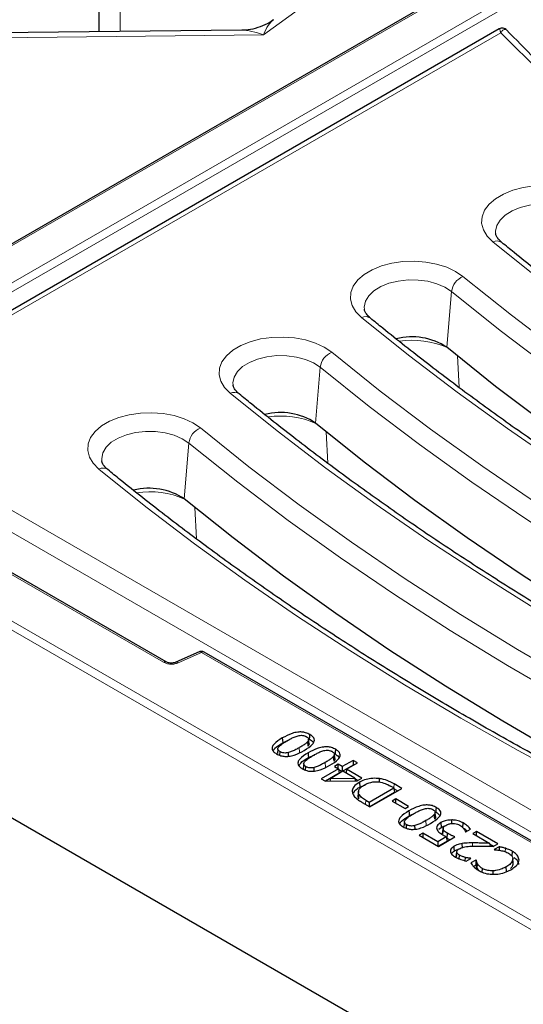
# Model space of a CAD drawing. Units: millimetres. Extents: x 0 to 420, y 0 to 297.
# Drawn here: x 254 to 269, y 143 to 172 of the extents above; entities that cross this region are included whole.
import ezdxf

# ---------------------------------------------------------------- set-up
doc = ezdxf.new("R2010")
doc.units = ezdxf.units.MM

msp = doc.modelspace()

# ---------------------------------------------------------------- linework, layer by layer
at = {"color": 7, "linetype": 'Continuous', "lineweight": 25}
for p, q in [((292.0141, 187.4228), (244.1545, 159.794)), ((256.2219, 175.3037), (256.2219, 171.5557)), ((268.075, 171.6377), (248.6991, 160.4522)), ((260.4489, 171.5998), (250.3498, 171.4944)), ((266.5244, 162.2017), (266.5243, 162.2018)), ((262.6353, 159.9566), (262.6352, 159.9566)), ((258.2134, 152.8743), (246.6978, 159.5222)), ((258.7462, 157.7114), (258.7461, 157.7115)), ((307.5358, 117.1278), (243.6606, 154.0022)), ((259.1862, 153.1748), (258.5023, 152.8663)), ((259.1892, 153.176), (259.1862, 153.1748)), ((269.6231, 147.2298), (259.338, 153.1672)), ((261.6633, 150.4809), (261.8487, 150.5636)), ((262.4208, 150.3789), (262.4075, 150.5183)), ((262.4444, 150.4522), (262.4299, 150.5875)), ((261.5214, 150.2954), (261.5068, 150.1592)), ((261.5803, 150.1091), (261.5879, 150.2133)), ((261.8368, 150.0796), (261.8326, 150.1873)), ((262.4271, 150.04), (262.6125, 150.1227)), ((263.1846, 149.9379), (263.1713, 150.0774)), ((263.2082, 150.0113), (263.1937, 150.1466)), ((262.2852, 149.8544), (262.2706, 149.7182)), ((262.3441, 149.6682), (262.3517, 149.7724)), ((262.6006, 149.6387), (262.5964, 149.7464)), ((263.3064, 149.8413), (263.199, 149.7793)), ((263.199, 149.7793), (263.3184, 149.7104)), ((263.4258, 149.7724), (263.3064, 149.8413)), ((263.3064, 149.7173), (263.3064, 149.8413)), ((263.748, 149.9584), (263.4258, 149.7724)), ((263.748, 149.8104), (263.4258, 149.6244)), ((263.4258, 149.7724), (263.4258, 149.6244)), ((263.5571, 149.6966), (263.8793, 149.8826)), ((263.8793, 149.8826), (263.748, 149.9584)), ((263.748, 149.9584), (263.748, 149.8104)), ((263.7511, 149.8086), (263.748, 149.8104)), ((263.3184, 149.7104), (262.8052, 149.4142)), ((263.339, 149.5743), (262.9358, 149.3416)), ((263.4497, 149.6346), (263.086, 149.4247)), ((263.086, 149.4247), (263.7961, 149.4346)), ((263.3184, 149.7104), (263.339, 149.5743)), ((263.3224, 149.6841), (263.4258, 149.6244)), ((263.7961, 149.4346), (263.4497, 149.6346)), ((263.5571, 149.6966), (263.5398, 149.5826)), ((264.0106, 149.4348), (263.5571, 149.6966)), ((263.7961, 149.4346), (263.8154, 149.3539)), ((263.8718, 149.3547), (264.0106, 149.4348)), ((262.8052, 149.4142), (262.9311, 149.3415)), ((262.9311, 149.3415), (263.8718, 149.3547)), ((263.0658, 149.3434), (263.086, 149.4247)), ((263.8824, 149.3608), (263.8028, 149.4068)), ((263.9339, 149.3079), (263.9442, 149.1658)), ((263.9442, 149.1658), (264.1161, 149.2353)), ((264.2254, 148.7183), (264.9534, 149.1386)), ((264.9534, 149.1386), (264.8527, 149.1967)), ((264.9534, 149.1386), (264.974, 149.0025)), ((265.1921, 149.1248), (264.962, 149.2576)), ((263.9062, 149.0331), (263.8916, 148.8975)), ((263.9058, 148.8223), (263.8972, 148.8977)), ((264.974, 149.0025), (264.2462, 148.5823)), ((264.2493, 148.5805), (265.1921, 149.1248)), ((265.0639, 149.0508), (264.9574, 149.1123)), ((264.0218, 148.7119), (264.2493, 148.5805)), ((264.1247, 148.7764), (264.2254, 148.7183)), ((264.2254, 148.7183), (264.2254, 148.5943)), ((265.0131, 148.8148), (264.9056, 148.7528)), ((264.9056, 148.7528), (265.2875, 148.5323)), ((265.3949, 148.5943), (265.0131, 148.8148)), ((265.0131, 148.6908), (265.0131, 148.8148)), ((265.2875, 148.5323), (265.3949, 148.5943)), ((265.4107, 148.3176), (265.5961, 148.4003)), ((266.1682, 148.2155), (266.1548, 148.355)), ((266.1918, 148.2889), (266.1772, 148.4242)), ((265.2687, 148.1321), (265.2541, 147.9959)), ((265.3277, 147.9458), (265.3353, 148.05)), ((265.5842, 147.9163), (265.5799, 148.024)), ((266.3508, 148.1127), (266.3611, 147.9706)), ((266.6689, 148.0868), (266.6689, 148.1926)), ((267.0027, 147.9591), (267.013, 148.1012)), ((265.8126, 147.802), (265.7052, 147.74)), ((265.7052, 147.74), (266.2781, 147.4093)), ((266.2542, 147.5471), (265.8126, 147.802)), ((265.8126, 147.802), (265.8126, 147.678)), ((266.5099, 147.6947), (266.2542, 147.5471)), ((266.2781, 147.4093), (266.7674, 147.6918)), ((266.292, 147.923), (266.3611, 147.9706)), ((266.4185, 147.9582), (266.4042, 147.824)), ((266.5099, 147.6947), (266.5315, 147.5592)), ((266.5306, 147.6529), (266.5408, 147.795)), ((267.0801, 147.8419), (267.0896, 147.8365)), ((267.0896, 147.8365), (267.2257, 147.915)), ((267.3999, 147.8502), (267.2925, 147.7882)), ((267.2925, 147.7882), (267.7977, 147.4966)), ((268.0324, 147.4851), (267.3999, 147.8502)), ((267.3999, 147.7262), (267.3999, 147.8502)), ((266.2542, 147.5471), (266.2542, 147.4231)), ((266.5315, 147.5592), (266.275, 147.4111)), ((266.9879, 147.3503), (266.9844, 147.4946)), ((267.8197, 147.4117), (267.7977, 147.4966)), ((267.9042, 147.4111), (267.805, 147.4684)), ((267.9011, 147.4093), (268.0324, 147.4851)), ((268.072, 147.3977), (267.925, 147.3128)), ((266.8951, 147.0381), (266.9028, 147.1451)), ((267.925, 147.3128), (267.9351, 147.307)), ((268.4647, 147.2631), (268.4543, 147.1211)), ((267.0716, 146.9816), (267.0756, 147.0804)), ((267.0988, 146.9736), (267.2328, 147.051)), ((267.2249, 147.0465), (267.2254, 147.0554)), ((267.2328, 147.051), (267.2254, 147.0554)), ((267.388, 147.0028), (267.2395, 146.9171)), ((267.3853, 146.8533), (267.3176, 146.8142)), ((267.388, 146.8887), (267.3853, 146.8533)), ((267.3988, 146.9966), (267.388, 147.0028)), ((267.388, 147.0028), (267.388, 146.8887)), ((267.421, 146.7491), (267.4348, 146.888)), ((268.4762, 147.0537), (268.4757, 147.0579)), ((268.4903, 146.9226), (268.4764, 147.0517)), ((267.421, 146.7491), (267.4557, 146.7027)), ((267.5709, 146.6439), (267.5789, 146.7548)), ((267.9, 146.5816), (267.8993, 146.6846)), ((268.2891, 146.6585), (268.2788, 146.8005))]:
    msp.add_line(p, q, dxfattribs=at)
at = {"color": 8, "linetype": 'Continuous', "lineweight": 18}
for p, q in [((244.2378, 159.7857), (292.0975, 187.4145)), ((291.6261, 186.0425), (246.6144, 160.0579)), ((246.7322, 159.8585), (291.7438, 185.8432)), ((267.6684, 176.2459), (261.0939, 171.4593)), ((256.8482, 174.5519), (256.8482, 171.5622)), ((268.1212, 171.5235), (248.9074, 160.4316)), ((261.0939, 171.4593), (249.939, 171.3429)), ((266.5243, 162.2018), (266.6642, 163.8531)), ((266.888, 161.012), (266.8379, 161.9452)), ((262.6352, 159.9566), (262.7751, 161.608)), ((248.9074, 160.0927), (277.1301, 143.8001)), ((262.999, 158.7669), (262.9489, 159.7001)), ((307.6538, 122.9047), (244.2378, 159.5139)), ((246.6144, 159.5139), (258.1301, 152.8661)), ((276.9563, 143.251), (248.6139, 159.6127)), ((258.7461, 157.7115), (258.886, 159.3629)), ((244.1201, 159.3167), (307.5361, 122.7074)), ((259.1099, 156.5218), (259.0598, 157.455)), ((258.5708, 152.8505), (259.2547, 153.159)), ((259.2547, 153.159), (269.5398, 147.2215)), ((262.1657, 150.1922), (262.1553, 150.3342)), ((262.9295, 149.7513), (262.9191, 149.8933)), ((264.9533, 149.1386), (264.962, 149.2576)), ((264.116, 148.6574), (264.1247, 148.7764)), ((265.913, 148.0289), (265.9027, 148.1709)), ((267.2827, 147.412), (267.2826, 147.51)), ((268.2538, 147.2492), (268.2588, 147.351))]:
    msp.add_line(p, q, dxfattribs=at)
at = {"color": 8, "linetype": 'Continuous', "lineweight": 18, "flags": 128}
for points in [[(297.1081, 153.1524), (295.1477, 153.9628), (293.2226, 154.8011), (291.334, 155.6666), (289.4832, 156.5588), (287.6713, 157.4773), (285.8992, 158.4214), (284.1683, 159.3905), (282.4794, 160.384), (280.8337, 161.4014), (279.2321, 162.4421), (277.6757, 163.5053), (276.1654, 164.5904), (274.7021, 165.6968), (273.2867, 166.8238), (271.9201, 167.9706), (270.6031, 169.1367), (269.3365, 170.3212), (268.1212, 171.5235)], [(267.887, 165.3291), (267.7189, 165.4989), (267.6076, 165.6837), (267.5571, 165.8771), (267.569, 166.0725), (267.6429, 166.2634), (267.7763, 166.4432), (267.9646, 166.6058), (268.2015, 166.7456), (268.4789, 166.8579), (268.7873, 166.9389), (269.1162, 166.9858), (269.4545, 166.997), (269.7905, 166.9721), (270.1129, 166.912), (270.4107, 166.8187), (270.6738, 166.6955), (270.8931, 166.5464)], [(270.5533, 166.0982), (270.3582, 166.2275), (270.1208, 166.3306), (269.8515, 166.403), (269.562, 166.4414), (269.265, 166.4443), (268.9735, 166.4114), (268.7002, 166.3443), (268.457, 166.2458), (268.2546, 166.1203), (268.1018, 165.9732), (268.0053, 165.811), (267.9694, 165.6408), (267.9717, 165.5779)], [(293.3131, 150.9462), (291.3483, 151.7283), (289.4173, 152.5379), (287.5212, 153.3746), (285.6613, 154.2379), (283.8385, 155.1272), (282.0541, 156.0421), (280.309, 156.982), (278.6044, 157.9462), (276.9412, 158.9343), (275.3205, 159.9456), (273.7432, 160.9796), (272.2103, 162.0356), (270.7227, 163.1129), (269.2813, 164.211), (267.887, 165.3291)], [(263.9979, 163.084), (263.8298, 163.2538), (263.7185, 163.4386), (263.668, 163.632), (263.6799, 163.8274), (263.7538, 164.0183), (263.8872, 164.1981), (264.0756, 164.3606), (264.3125, 164.5005), (264.5898, 164.6128), (264.8982, 164.6938), (265.2271, 164.7407), (265.5654, 164.7519), (265.9014, 164.727), (266.2238, 164.6669), (266.5216, 164.5736), (266.7847, 164.4504), (267.004, 164.3013)], [(266.6642, 163.8531), (266.4691, 163.9824), (266.2317, 164.0855), (265.9624, 164.1578), (265.6729, 164.1963), (265.3759, 164.1991), (265.0844, 164.1663), (264.8111, 164.0991), (264.5679, 164.0007), (264.3655, 163.8752), (264.2127, 163.7281), (264.1162, 163.5659), (264.0803, 163.3957), (264.0827, 163.3327)], [(267.004, 164.3013), (268.4433, 163.1492), (269.9346, 162.0193), (271.4767, 160.9124), (273.0687, 159.8293), (274.7094, 158.7707), (276.3977, 157.7374), (278.1324, 156.73), (279.9124, 155.7492), (281.7363, 154.7958), (283.603, 153.8703), (285.5112, 152.9735), (287.4595, 152.1059), (289.4466, 151.2682), (291.4711, 150.4609)], [(291.2397, 149.9514), (289.2062, 150.7623), (287.2103, 151.6037), (285.2534, 152.4752), (283.3368, 153.376), (281.4618, 154.3055), (279.6297, 155.2632), (277.8419, 156.2483), (276.0995, 157.2601), (274.4037, 158.2981), (272.7558, 159.3613), (271.1567, 160.4493), (269.6078, 161.561), (268.1099, 162.6959), (266.6642, 163.8531)], [(289.424, 148.7011), (287.4592, 149.4832), (285.5282, 150.2928), (283.6321, 151.1295), (281.7722, 151.9928), (279.9494, 152.8821), (278.165, 153.797), (276.4199, 154.7368), (274.7153, 155.7011), (273.0521, 156.6892), (271.4314, 157.7005), (269.8542, 158.7345), (268.3213, 159.7904), (266.8337, 160.8678), (265.3922, 161.9659), (263.9979, 163.084)], [(260.1088, 160.8389), (259.9407, 161.0087), (259.8295, 161.1934), (259.7789, 161.3868), (259.7908, 161.5823), (259.8647, 161.7732), (259.9981, 161.953), (260.1865, 162.1155), (260.4234, 162.2554), (260.7007, 162.3677), (261.0091, 162.4486), (261.338, 162.4955), (261.6763, 162.5067), (262.0123, 162.4819), (262.3348, 162.4218), (262.6325, 162.3285), (262.8956, 162.2052), (263.1149, 162.0562)], [(263.1149, 162.0562), (264.5542, 160.9041), (266.0455, 159.7742), (267.5876, 158.6673), (269.1796, 157.5842), (270.8203, 156.5256), (272.5086, 155.4923), (274.2433, 154.4849), (276.0233, 153.5041), (277.8472, 152.5507), (279.7139, 151.6252), (281.6221, 150.7284), (283.5704, 149.8608), (285.5575, 149.0231), (287.582, 148.2157)], [(262.7751, 161.608), (262.58, 161.7373), (262.3426, 161.8404), (262.0733, 161.9127), (261.7838, 161.9512), (261.4868, 161.954), (261.1953, 161.9212), (260.922, 161.854), (260.6788, 161.7555), (260.4764, 161.63), (260.3236, 161.483), (260.2271, 161.3208), (260.1912, 161.1506), (260.1936, 161.0876)], [(287.3506, 147.7062), (285.3171, 148.5171), (283.3212, 149.3586), (281.3643, 150.23), (279.4477, 151.1308), (277.5727, 152.0604), (275.7406, 153.018), (273.9528, 154.0031), (272.2104, 155.015), (270.5146, 156.0529), (268.8667, 157.1162), (267.2676, 158.2041), (265.7187, 159.3159), (264.2208, 160.4508), (262.7751, 161.608)], [(285.535, 146.456), (283.5701, 147.238), (281.6391, 148.0477), (279.7431, 148.8844), (277.8831, 149.7476), (276.0603, 150.637), (274.2759, 151.5519), (272.5308, 152.4917), (270.8262, 153.456), (269.1631, 154.4441), (267.5423, 155.4554), (265.9651, 156.4894), (264.4322, 157.5453), (262.9446, 158.6227), (261.5032, 159.7207), (260.1088, 160.8389)], [(256.2197, 158.5938), (256.0516, 158.7636), (255.9404, 158.9483), (255.8898, 159.1417), (255.9017, 159.3372), (255.9756, 159.528), (256.109, 159.7078), (256.2974, 159.8704), (256.5343, 160.0102), (256.8116, 160.1225), (257.12, 160.2035), (257.449, 160.2504), (257.7872, 160.2616), (258.1233, 160.2367), (258.4457, 160.1766), (258.7435, 160.0834), (259.0065, 159.9601), (259.2258, 159.811)], [(258.886, 159.3629), (258.6909, 159.4922), (258.4536, 159.5953), (258.1842, 159.6676), (257.8948, 159.706), (257.5978, 159.7089), (257.3062, 159.676), (257.0329, 159.6089), (256.7897, 159.5104), (256.5873, 159.3849), (256.4345, 159.2379), (256.3381, 159.0757), (256.3021, 158.9055), (256.3045, 158.8425)], [(259.2258, 159.811), (260.6652, 158.6589), (262.1564, 157.5291), (263.6986, 156.4222), (265.2905, 155.3391), (266.9312, 154.2805), (268.6195, 153.2471), (270.3542, 152.2397), (272.1342, 151.259), (273.9581, 150.3055), (275.8248, 149.3801), (277.733, 148.4833), (279.6813, 147.6157), (281.6684, 146.7779), (283.693, 145.9706)], [(283.4615, 145.4611), (281.428, 146.272), (279.4321, 147.1135), (277.4752, 147.9849), (275.5586, 148.8857), (273.6836, 149.8153), (271.8516, 150.7729), (270.0637, 151.758), (268.3213, 152.7699), (266.6255, 153.8078), (264.9776, 154.8711), (263.3786, 155.959), (261.8296, 157.0708), (260.3317, 158.2057), (258.886, 159.3629)], [(281.6459, 144.2109), (279.6811, 144.9929), (277.75, 145.8025), (275.854, 146.6392), (273.994, 147.5025), (272.1713, 148.3919), (270.3868, 149.3067), (268.6418, 150.2466), (266.9371, 151.2108), (265.274, 152.1989), (263.6533, 153.2103), (262.076, 154.2442), (260.5431, 155.3002), (259.0555, 156.3775), (257.6141, 157.4756), (256.2197, 158.5938)]]:
    msp.add_lwpolyline(points, dxfattribs=at)
at = {"color": 7, "linetype": 'Continuous', "lineweight": 25, "flags": 128}
for points in [[(291.1038, 148.2905), (289.0702, 149.1024), (287.0742, 149.9447), (285.1171, 150.8169), (283.2004, 151.7185), (281.3252, 152.6488), (279.493, 153.6072), (277.7049, 154.593), (275.9622, 155.6055), (274.2661, 156.644), (272.6178, 157.7079), (271.0184, 158.7963), (269.469, 159.9086), (267.9707, 161.044), (266.5244, 162.2017)], [(287.2147, 146.0454), (285.1811, 146.8572), (283.1851, 147.6996), (281.228, 148.5718), (279.3113, 149.4734), (277.4361, 150.4037), (275.6039, 151.3621), (273.8158, 152.3478), (272.0731, 153.3604), (270.3771, 154.3989), (268.7287, 155.4628), (267.1293, 156.5512), (265.5799, 157.6635), (264.0816, 158.7989), (262.6353, 159.9566)], [(283.3256, 143.8003), (281.292, 144.6121), (279.296, 145.4544), (277.339, 146.3267), (275.4222, 147.2283), (273.547, 148.1586), (271.7148, 149.1169), (269.9267, 150.1027), (268.184, 151.1152), (266.488, 152.1538), (264.8397, 153.2176), (263.2402, 154.3061), (261.6908, 155.4184), (260.1925, 156.5538), (258.7462, 157.7114)], [(261.653, 150.6229), (261.6581, 150.5519), (261.6633, 150.4809)], [(262.4607, 150.5811), (262.4659, 150.6521), (262.471, 150.7232)], [(262.4168, 150.182), (262.4219, 150.111), (262.4271, 150.04)], [(263.2245, 150.1402), (263.2297, 150.2112), (263.2348, 150.2822)], [(264.5306, 149.3152), (264.5313, 149.3461), (264.5331, 149.4182)], [(263.9199, 148.9605), (263.9129, 148.8914), (263.9058, 148.8223)], [(266.2081, 148.4178), (266.2133, 148.4888), (266.2184, 148.5599)], [(265.4004, 148.4596), (265.4055, 148.3886), (265.4107, 148.3176)], [(266.4016, 147.781), (266.4088, 147.8495), (266.4161, 147.9181)], [(266.7526, 147.2734), (266.7474, 147.3444), (266.7422, 147.4154)], [(268.072, 147.3977), (268.0737, 147.3247), (268.0744, 147.2942)], [(266.8045, 147.101), (266.8118, 147.1694), (266.819, 147.2378)], [(267.3988, 146.9966), (267.3934, 146.9426), (267.388, 146.8887)], [(268.4908, 146.8849), (268.4835, 146.9532), (268.4762, 147.0216)]]:
    msp.add_lwpolyline(points, dxfattribs=at)
at = {"color": 8, "linetype": 'Continuous', "lineweight": 18}
for centre, radius, start, end in [((268.0037, 165.0959), 0.2608, 55.40964, 116.59216), ((267.2288, 163.7779), 0.5696, 113.24627, 172.41334), ((264.1146, 162.8508), 0.2608, 55.40964, 116.59216), ((265.5035, 159.8441), 2.5654, 66.28838, 98.57118), ((263.3397, 161.5328), 0.5696, 113.24627, 172.41334), ((260.2255, 160.6057), 0.2608, 55.40964, 116.59216), ((261.6144, 157.5989), 2.5654, 66.28838, 98.57118), ((259.4506, 159.2877), 0.5696, 113.24627, 172.41334), ((256.3365, 158.3606), 0.2608, 55.40964, 116.59216), ((257.7253, 155.3538), 2.5654, 66.28838, 98.57118), ((259.2062, 153.1071), 0.071, 46.94406, 103.86617), ((259.3034, 153.0924), 0.0825, 65.13942, 126.17104), ((258.1789, 152.7992), 0.0828, 65.87927, 126.10373), ((258.5233, 152.8007), 0.0688, 46.39076, 108.76341)]:
    msp.add_arc(centre, radius, start, end, dxfattribs=at)
at = {"color": 7, "linetype": 'Continuous', "lineweight": 25}
for centre in [(265.4896, 160.6377), (261.6005, 158.3926), (257.7114, 156.1474)]:
    msp.add_arc(centre, 1.8754, 56.51365, 104.26665, dxfattribs=at)
at = {"color": 8, "linetype": 'Continuous', "lineweight": 18}
for major_axis, ratio, start_param, end_param in [((0.0481, 2.0302), 0.3401799, 0.2545716, 0.7364294), ((1.5605, -1.4727), 0.4847791, 2.2520597, 2.6754915)]:
    msp.add_ellipse((261.5221, 169.9442), major_axis=major_axis, ratio=ratio, start_param=start_param, end_param=end_param, dxfattribs=at)
at = {"color": 7, "linetype": 'Continuous', "lineweight": 25}
for points, knots in [([(261.3903, 171.9116), (261.3855, 171.9076), (261.3111, 171.8446), (261.1308, 171.7502), (260.8598, 171.6484), (260.6251, 171.6019), (260.4918, 171.6045), (260.4538, 171.6053)], [0, 0, 0, 0, 0.0186888, 0.2942862, 0.5988423, 0.8855887, 1, 1, 1, 1]), ([(268.2864, 171.6078), (268.2839, 171.6111), (268.2697, 171.6301), (268.2268, 171.6533), (268.1664, 171.6658), (268.1122, 171.6578), (268.0857, 171.6424), (268.0758, 171.6366)], [0, 0, 0, 0, 0.0563234, 0.3205945, 0.5924893, 0.8486984, 1, 1, 1, 1]), ([(297.2637, 153.1986), (296.94, 153.33), (296.001, 153.7111), (294.4701, 154.3608), (292.6822, 155.1552), (290.9273, 155.9736), (289.2061, 156.8152), (287.5194, 157.6796), (285.8682, 158.5663), (284.2535, 159.4748), (282.676, 160.4046), (281.1366, 161.3551), (279.6361, 162.326), (278.1754, 163.3166), (276.7553, 164.3264), (275.3765, 165.3548), (274.0396, 166.4013), (272.7457, 167.4653), (271.4948, 168.5461), (270.2893, 169.6436), (269.2188, 170.6649), (268.5687, 171.3262), (268.2888, 171.6109)], [0, 0, 0, 0, 0.0272887, 0.0791556, 0.1310218, 0.1828866, 0.2347501, 0.2866122, 0.3384732, 0.390333, 0.442192, 0.4940502, 0.5459078, 0.5977653, 0.6496227, 0.7014804, 0.7533387, 0.8051983, 0.8570595, 0.9089229, 0.9607893, 1, 1, 1, 1]), ([(268.1518, 165.3106), (268.1318, 165.3281), (268.0734, 165.379), (268.0117, 165.4595), (267.9782, 165.5296), (267.9757, 165.5627), (267.9747, 165.5759)], [0, 0, 0, 0, 0.1614528, 0.4710205, 0.7879056, 1, 1, 1, 1]), ([(293.4637, 150.9945), (293.136, 151.1226), (292.1854, 151.494), (290.6346, 152.128), (288.8225, 152.9041), (287.0427, 153.7045), (285.2957, 154.5284), (283.5826, 155.3755), (281.9043, 156.2453), (280.2618, 157.1372), (278.6558, 158.0508), (277.0874, 158.9856), (275.5572, 159.9411), (274.0662, 160.9167), (272.6151, 161.912), (271.2047, 162.9262), (269.8361, 163.9591), (268.8267, 164.7576), (268.2731, 165.2112), (268.1518, 165.3106)], [0, 0, 0, 0, 0.03328926, 0.09656133, 0.15983254, 0.22310201, 0.28636977, 0.34963588, 0.41290044, 0.47616357, 0.53942543, 0.6026862, 0.66594613, 0.7292055, 0.79246464, 0.85572382, 0.91898346, 0.98224407, 1, 1, 1, 1]), ([(264.2627, 163.0655), (264.2427, 163.0829), (264.1843, 163.1338), (264.1226, 163.2143), (264.0892, 163.2845), (264.0866, 163.3176), (264.0856, 163.3308)], [0, 0, 0, 0, 0.1614528, 0.4710205, 0.7879056, 1, 1, 1, 1]), ([(289.5747, 148.7494), (289.2469, 148.8774), (288.2963, 149.2489), (286.7456, 149.8829), (284.9334, 150.6589), (283.1536, 151.4594), (281.4066, 152.2833), (279.6935, 153.1304), (278.0153, 154.0002), (276.3727, 154.8921), (274.7667, 155.8057), (273.1983, 156.7405), (271.6681, 157.696), (270.1771, 158.6716), (268.726, 159.6668), (267.3156, 160.6811), (265.947, 161.714), (264.9376, 162.5124), (264.384, 162.9661), (264.2627, 163.0655)], [0, 0, 0, 0, 0.0332893, 0.0965613, 0.1598325, 0.223102, 0.2863698, 0.3496359, 0.4129004, 0.4761636, 0.5394254, 0.6026862, 0.6659461, 0.7292055, 0.7924646, 0.8557238, 0.9189835, 0.9822441, 1, 1, 1, 1]), ([(260.3736, 160.8204), (260.3536, 160.8378), (260.2952, 160.8887), (260.2335, 160.9692), (260.2001, 161.0394), (260.1975, 161.0724), (260.1965, 161.0857)], [0, 0, 0, 0, 0.1614528, 0.4710205, 0.7879056, 1, 1, 1, 1]), ([(285.6856, 146.5042), (285.3578, 146.6323), (284.4072, 147.0038), (282.8565, 147.6377), (281.0443, 148.4138), (279.2645, 149.2143), (277.5175, 150.0382), (275.8044, 150.8853), (274.1262, 151.755), (272.4836, 152.647), (270.8777, 153.5606), (269.3092, 154.4954), (267.779, 155.4509), (266.288, 156.4265), (264.8369, 157.4217), (263.4265, 158.436), (262.0579, 159.4689), (261.0485, 160.2673), (260.4949, 160.721), (260.3736, 160.8204)], [0, 0, 0, 0, 0.0332893, 0.0965613, 0.1598325, 0.223102, 0.2863698, 0.3496359, 0.4129004, 0.4761636, 0.5394254, 0.6026862, 0.6659461, 0.7292055, 0.7924646, 0.8557238, 0.9189835, 0.9822441, 1, 1, 1, 1]), ([(256.4845, 158.5753), (256.4645, 158.5927), (256.4061, 158.6436), (256.3444, 158.7241), (256.311, 158.7943), (256.3085, 158.8273), (256.3074, 158.8406)], [0, 0, 0, 0, 0.1614528, 0.4710205, 0.7879056, 1, 1, 1, 1]), ([(281.7965, 144.2591), (281.4688, 144.3872), (280.5181, 144.7587), (278.9674, 145.3926), (277.1552, 146.1687), (275.3754, 146.9691), (273.6284, 147.7931), (271.9154, 148.6402), (270.2371, 149.5099), (268.5945, 150.4018), (266.9886, 151.3155), (265.4201, 152.2503), (263.8899, 153.2057), (262.3989, 154.1814), (260.9479, 155.1766), (259.5374, 156.1908), (258.1689, 157.2237), (257.1594, 158.0222), (256.6058, 158.4758), (256.4845, 158.5753)], [0, 0, 0, 0, 0.0332893, 0.0965613, 0.1598325, 0.223102, 0.2863698, 0.3496359, 0.4129004, 0.4761636, 0.5394254, 0.6026862, 0.6659461, 0.7292055, 0.7924646, 0.8557238, 0.9189835, 0.9822441, 1, 1, 1, 1]), ([(259.338, 153.1672), (259.3261, 153.173), (259.3014, 153.1848), (259.2568, 153.1904), (259.218, 153.1875), (259.197, 153.1779), (259.1897, 153.1745)], [0, 0, 0, 0, 0.2670697, 0.5500638, 0.8423505, 1, 1, 1, 1]), ([(258.5011, 152.8658), (258.4878, 152.8606), (258.4636, 152.8513), (258.418, 152.8424), (258.3628, 152.8383), (258.305, 152.843), (258.2518, 152.8555), (258.2265, 152.8679), (258.2128, 152.8747)], [0, 0, 0, 0, 0.1568855, 0.284938, 0.4541297, 0.6675408, 0.8198088, 1, 1, 1, 1]), ([(261.653, 150.6229), (261.5604, 150.5652), (261.4299, 150.4838), (261.3483, 150.3571), (261.3484, 150.2782), (261.3926, 150.2086), (261.4498, 150.1713), (261.4805, 150.1513)], [0, 0, 0, 0, 0.4277748, 0.6023311, 0.7281224, 0.8540645, 1, 1, 1, 1]), ([(262.471, 150.7232), (262.4299, 150.7438), (262.3586, 150.7796), (262.2275, 150.8018), (262.0886, 150.7971), (261.88, 150.7454), (261.7452, 150.6727), (261.653, 150.6229)], [0, 0, 0, 0, 0.17038074, 0.29559279, 0.42095373, 0.60375454, 1, 1, 1, 1]), ([(261.7962, 150.5403), (261.8295, 150.5589), (261.8959, 150.5959), (261.9995, 150.6489), (262.0798, 150.6743), (262.1195, 150.6869)], [0, 0, 0, 0, 0.3368607, 0.6716847, 1, 1, 1, 1]), ([(262.1195, 150.6869), (262.1404, 150.6913), (262.1822, 150.7), (262.2503, 150.7009), (262.3028, 150.6889), (262.3395, 150.6744), (262.3556, 150.6656), (262.3636, 150.6612)], [0, 0, 0, 0, 0.2501393, 0.4998705, 0.7493792, 0.8746482, 1, 1, 1, 1]), ([(262.2986, 150.2516), (262.3914, 150.3092), (262.5221, 150.3903), (262.604, 150.5169), (262.6041, 150.5958), (262.5593, 150.6656), (262.5019, 150.703), (262.471, 150.7232)], [0, 0, 0, 0, 0.4272865, 0.6014326, 0.727242, 0.8532026, 1, 1, 1, 1]), ([(262.3636, 150.6612), (262.3788, 150.6515), (262.409, 150.6321), (262.4329, 150.5946), (262.4307, 150.5616), (262.4203, 150.5363), (262.4117, 150.5243), (262.4075, 150.5183)], [0, 0, 0, 0, 0.25017352, 0.49958094, 0.74939442, 0.87468162, 1, 1, 1, 1]), ([(261.3822, 150.2364), (261.3982, 150.2632), (261.4543, 150.3572), (261.5762, 150.4293), (261.6633, 150.4809)], [0, 0, 0, 0, 0.2852067, 1, 1, 1, 1]), ([(261.5879, 150.2133), (261.5731, 150.2228), (261.5436, 150.2418), (261.5197, 150.2783), (261.5204, 150.3172), (261.5354, 150.3412), (261.543, 150.3532)], [0, 0, 0, 0, 0.2501489, 0.499726, 0.7496337, 1, 1, 1, 1]), ([(261.543, 150.3532), (261.5783, 150.3874), (261.6491, 150.4559), (261.7471, 150.5121), (261.7962, 150.5403)], [0, 0, 0, 0, 0.499135, 1, 1, 1, 1]), ([(262.1553, 150.3342), (262.121, 150.3151), (262.0539, 150.2778), (261.9508, 150.2245), (261.8716, 150.1996), (261.8326, 150.1873)], [0, 0, 0, 0, 0.3470768, 0.67771, 1, 1, 1, 1]), ([(262.4075, 150.5183), (262.386, 150.4951), (262.3431, 150.4489), (262.2505, 150.3906), (262.1872, 150.3531), (262.1553, 150.3342)], [0, 0, 0, 0, 0.3329163, 0.6646543, 1, 1, 1, 1]), ([(263.2348, 150.2822), (263.1937, 150.3029), (263.1224, 150.3386), (262.9913, 150.3609), (262.8524, 150.3562), (262.6438, 150.3045), (262.509, 150.2318), (262.4168, 150.182)], [0, 0, 0, 0, 0.1703807, 0.2955928, 0.4209537, 0.6037545, 1, 1, 1, 1]), ([(262.4437, 150.4522), (262.4442, 150.4404), (262.4454, 150.4151), (262.4294, 150.3914), (262.4208, 150.3789)], [0, 0, 0, 0, 0.4674124, 1, 1, 1, 1]), ([(262.4607, 150.5811), (262.4976, 150.5585), (262.5475, 150.5279), (262.5649, 150.4879), (262.5694, 150.4775)], [0, 0, 0, 0, 0.73914743, 1, 1, 1, 1]), ([(261.4805, 150.1513), (261.5219, 150.1306), (261.5936, 150.0947), (261.7249, 150.0724), (261.8638, 150.0772), (262.072, 150.1292), (262.2065, 150.2018), (262.2986, 150.2516)], [0, 0, 0, 0, 0.1714881, 0.2965249, 0.4217481, 0.6044782, 1, 1, 1, 1]), ([(261.8326, 150.1873), (261.8116, 150.183), (261.7697, 150.1744), (261.7016, 150.1738), (261.6488, 150.1856), (261.6121, 150.2), (261.596, 150.2089), (261.5879, 150.2133)], [0, 0, 0, 0, 0.2501392, 0.49987, 0.7493814, 0.8746449, 1, 1, 1, 1]), ([(262.4168, 150.182), (262.3241, 150.1242), (262.1937, 150.0429), (262.112, 149.9162), (262.1122, 149.8373), (262.1564, 149.7677), (262.2136, 149.7304), (262.2443, 149.7104)], [0, 0, 0, 0, 0.4277748, 0.6023311, 0.7281224, 0.8540645, 1, 1, 1, 1]), ([(262.146, 149.7955), (262.162, 149.8223), (262.2181, 149.9163), (262.34, 149.9884), (262.4271, 150.04)], [0, 0, 0, 0, 0.2852067, 1, 1, 1, 1]), ([(262.3068, 149.9122), (262.3421, 149.9464), (262.4129, 150.015), (262.5109, 150.0712), (262.56, 150.0993)], [0, 0, 0, 0, 0.499135, 1, 1, 1, 1]), ([(262.56, 150.0993), (262.5933, 150.1179), (262.6597, 150.155), (262.7633, 150.208), (262.8436, 150.2334), (262.8833, 150.246)], [0, 0, 0, 0, 0.3368607, 0.6716847, 1, 1, 1, 1]), ([(262.8833, 150.246), (262.9042, 150.2503), (262.946, 150.2591), (263.0141, 150.26), (263.0666, 150.2479), (263.1033, 150.2335), (263.1194, 150.2246), (263.1274, 150.2202)], [0, 0, 0, 0, 0.2501393, 0.4998705, 0.7493792, 0.8746482, 1, 1, 1, 1]), ([(263.1713, 150.0774), (263.1498, 150.0542), (263.1069, 150.008), (263.0143, 149.9497), (262.951, 149.9121), (262.9191, 149.8933)], [0, 0, 0, 0, 0.3329163, 0.6646543, 1, 1, 1, 1]), ([(263.0624, 149.8106), (263.1552, 149.8683), (263.2859, 149.9494), (263.3678, 150.076), (263.3679, 150.1549), (263.3231, 150.2246), (263.2657, 150.2621), (263.2348, 150.2822)], [0, 0, 0, 0, 0.4272865, 0.6014326, 0.727242, 0.8532026, 1, 1, 1, 1]), ([(263.1274, 150.2202), (263.1426, 150.2105), (263.1728, 150.1912), (263.1966, 150.1536), (263.1945, 150.1207), (263.1841, 150.0954), (263.1755, 150.0834), (263.1713, 150.0774)], [0, 0, 0, 0, 0.2501735, 0.4995809, 0.7493944, 0.8746816, 1, 1, 1, 1]), ([(263.2245, 150.1402), (263.2614, 150.1175), (263.3113, 150.0869), (263.3287, 150.047), (263.3332, 150.0366)], [0, 0, 0, 0, 0.7391474, 1, 1, 1, 1]), ([(262.2443, 149.7104), (262.2857, 149.6897), (262.3574, 149.6538), (262.4887, 149.6315), (262.6276, 149.6363), (262.8358, 149.6882), (262.9703, 149.7609), (263.0624, 149.8106)], [0, 0, 0, 0, 0.1714881, 0.2965249, 0.4217481, 0.6044782, 1, 1, 1, 1]), ([(262.3517, 149.7724), (262.3369, 149.7819), (262.3074, 149.8009), (262.2835, 149.8374), (262.2842, 149.8763), (262.2992, 149.9003), (262.3068, 149.9122)], [0, 0, 0, 0, 0.2501489, 0.499726, 0.7496337, 1, 1, 1, 1]), ([(262.5964, 149.7464), (262.5754, 149.742), (262.5335, 149.7334), (262.4654, 149.7328), (262.4126, 149.7446), (262.3759, 149.7591), (262.3598, 149.768), (262.3517, 149.7724)], [0, 0, 0, 0, 0.2501392, 0.49987, 0.7493814, 0.8746449, 1, 1, 1, 1]), ([(262.9191, 149.8933), (262.8848, 149.8742), (262.8177, 149.8368), (262.7146, 149.7836), (262.6354, 149.7587), (262.5964, 149.7464)], [0, 0, 0, 0, 0.3470768, 0.67771, 1, 1, 1, 1]), ([(263.2075, 150.0113), (263.208, 149.9994), (263.2092, 149.9741), (263.1932, 149.9505), (263.1846, 149.9379)], [0, 0, 0, 0, 0.4674124, 1, 1, 1, 1]), ([(263.9339, 149.3079), (263.8719, 149.2657), (263.7671, 149.1944), (263.7124, 149.0671), (263.7304, 148.9956), (263.7391, 148.9614)], [0, 0, 0, 0, 0.4317798, 0.7287824, 1, 1, 1, 1]), ([(263.7673, 148.9913), (263.7772, 149.014), (263.8064, 149.081), (263.8894, 149.1321), (263.9442, 149.1658)], [0, 0, 0, 0, 0.3394125, 1, 1, 1, 1]), ([(263.9199, 148.9605), (263.9124, 148.9847), (263.8973, 149.033), (263.9278, 149.1056), (263.9893, 149.1702), (264.0466, 149.2062), (264.0753, 149.2242)], [0, 0, 0, 0, 0.24973823, 0.49951568, 0.74959339, 1, 1, 1, 1]), ([(264.5331, 149.4182), (264.4651, 149.423), (264.3287, 149.4324), (264.1247, 149.395), (263.9999, 149.3448), (263.941, 149.3118), (263.9339, 149.3079)], [0, 0, 0, 0, 0.310844, 0.6239387, 0.9550165, 1, 1, 1, 1]), ([(264.0753, 149.2242), (264.1375, 149.2557), (264.2308, 149.303), (264.3932, 149.3279), (264.4747, 149.322), (264.5155, 149.319)], [0, 0, 0, 0, 0.49943656, 0.7497084, 1, 1, 1, 1]), ([(264.5155, 149.319), (264.5794, 149.3059), (264.7076, 149.2796), (264.8042, 149.2244), (264.8527, 149.1967)], [0, 0, 0, 0, 0.4985876, 1, 1, 1, 1]), ([(264.962, 149.2576), (264.914, 149.2846), (264.8057, 149.3453), (264.6551, 149.3988), (264.5535, 149.415), (264.5331, 149.4182)], [0, 0, 0, 0, 0.3888053, 0.8769011, 1, 1, 1, 1]), ([(263.7391, 148.9614), (263.7617, 148.9243), (263.8021, 148.8582), (263.9106, 148.7783), (263.9845, 148.7341), (264.0218, 148.7119)], [0, 0, 0, 0, 0.38841114, 0.6915216, 1, 1, 1, 1]), ([(264.1247, 148.7764), (264.0795, 148.8031), (263.9892, 148.8563), (263.943, 148.9258), (263.9199, 148.9605)], [0, 0, 0, 0, 0.500832, 1, 1, 1, 1]), ([(266.2184, 148.5599), (266.1773, 148.5805), (266.1059, 148.6162), (265.9749, 148.6385), (265.836, 148.6338), (265.6274, 148.5821), (265.4926, 148.5094), (265.4004, 148.4596)], [0, 0, 0, 0, 0.1703807, 0.2955928, 0.4209537, 0.6037545, 1, 1, 1, 1]), ([(266.0459, 148.0882), (266.1388, 148.1459), (266.2695, 148.227), (266.3514, 148.3536), (266.3515, 148.4325), (266.3067, 148.5023), (266.2493, 148.5397), (266.2184, 148.5599)], [0, 0, 0, 0, 0.4272865, 0.6014326, 0.727242, 0.8532026, 1, 1, 1, 1]), ([(265.4004, 148.4596), (265.3077, 148.4019), (265.1773, 148.3205), (265.0956, 148.1938), (265.0957, 148.1149), (265.14, 148.0453), (265.1972, 148.008), (265.2279, 147.988)], [0, 0, 0, 0, 0.42777484, 0.60233106, 0.72812242, 0.85406445, 1, 1, 1, 1]), ([(265.1295, 148.0731), (265.1455, 148.0999), (265.2016, 148.1939), (265.3235, 148.266), (265.4107, 148.3176)], [0, 0, 0, 0, 0.2852067, 1, 1, 1, 1]), ([(265.2903, 148.1899), (265.3257, 148.2241), (265.3964, 148.2926), (265.4945, 148.3488), (265.5436, 148.377)], [0, 0, 0, 0, 0.499135, 1, 1, 1, 1]), ([(265.5436, 148.377), (265.5769, 148.3955), (265.6433, 148.4326), (265.7468, 148.4856), (265.8272, 148.511), (265.8669, 148.5236)], [0, 0, 0, 0, 0.3368607, 0.6716847, 1, 1, 1, 1]), ([(265.8669, 148.5236), (265.8878, 148.5279), (265.9296, 148.5367), (265.9977, 148.5376), (266.0502, 148.5256), (266.0869, 148.5111), (266.103, 148.5023), (266.111, 148.4978)], [0, 0, 0, 0, 0.2501393, 0.4998705, 0.7493792, 0.8746482, 1, 1, 1, 1]), ([(266.1548, 148.355), (266.1333, 148.3318), (266.0905, 148.2856), (265.9979, 148.2273), (265.9346, 148.1898), (265.9027, 148.1709)], [0, 0, 0, 0, 0.3329163, 0.6646543, 1, 1, 1, 1]), ([(266.111, 148.4978), (266.1261, 148.4882), (266.1564, 148.4688), (266.1802, 148.4312), (266.1781, 148.3983), (266.1677, 148.373), (266.1591, 148.361), (266.1548, 148.355)], [0, 0, 0, 0, 0.2501735, 0.4995809, 0.7493944, 0.8746816, 1, 1, 1, 1]), ([(266.191, 148.2889), (266.1916, 148.2771), (266.1927, 148.2517), (266.1767, 148.2281), (266.1682, 148.2155)], [0, 0, 0, 0, 0.4674124, 1, 1, 1, 1]), ([(266.2081, 148.4178), (266.245, 148.3952), (266.2948, 148.3645), (266.3123, 148.3246), (266.3168, 148.3142)], [0, 0, 0, 0, 0.7391474, 1, 1, 1, 1]), ([(265.2279, 147.988), (265.2693, 147.9673), (265.341, 147.9314), (265.4723, 147.9091), (265.6112, 147.9139), (265.8193, 147.9659), (265.9539, 148.0385), (266.0459, 148.0882)], [0, 0, 0, 0, 0.1714881, 0.2965249, 0.4217481, 0.6044782, 1, 1, 1, 1]), ([(265.3353, 148.05), (265.3205, 148.0595), (265.291, 148.0785), (265.2671, 148.115), (265.2677, 148.1539), (265.2828, 148.1779), (265.2903, 148.1899)], [0, 0, 0, 0, 0.25014891, 0.49972604, 0.74963369, 1, 1, 1, 1]), ([(265.5799, 148.024), (265.559, 148.0197), (265.517, 148.0111), (265.4489, 148.0105), (265.3962, 148.0222), (265.3594, 148.0367), (265.3433, 148.0456), (265.3353, 148.05)], [0, 0, 0, 0, 0.2501392, 0.49987, 0.7493814, 0.8746449, 1, 1, 1, 1]), ([(265.9027, 148.1709), (265.8684, 148.1518), (265.8013, 148.1145), (265.6982, 148.0612), (265.619, 148.0363), (265.5799, 148.024)], [0, 0, 0, 0, 0.3470768, 0.67771, 1, 1, 1, 1]), ([(266.3508, 148.1127), (266.3279, 148.0985), (266.2818, 148.07), (266.2318, 148.015), (266.2185, 147.9619), (266.2265, 147.9295), (266.229, 147.9192)], [0, 0, 0, 0, 0.2704632, 0.5429538, 0.854896, 1, 1, 1, 1]), ([(266.6689, 148.1926), (266.617, 148.1892), (266.5139, 148.1824), (266.4101, 148.1451), (266.362, 148.1188), (266.3508, 148.1127)], [0, 0, 0, 0, 0.4380672, 0.8693346, 1, 1, 1, 1]), ([(266.3611, 147.9706), (266.3839, 147.9837), (266.4173, 148.0027), (266.4604, 148.0128), (266.4741, 148.016)], [0, 0, 0, 0, 0.6840304, 1, 1, 1, 1]), ([(266.4161, 147.9181), (266.4151, 147.932), (266.4133, 147.9601), (266.4451, 147.9994), (266.4781, 148.02), (266.4948, 148.0304)], [0, 0, 0, 0, 0.3301274, 0.6619028, 1, 1, 1, 1]), ([(266.4948, 148.0304), (266.5126, 148.04), (266.5554, 148.0629), (266.6272, 148.0845), (266.6812, 148.0885), (266.7012, 148.09)], [0, 0, 0, 0, 0.309098, 0.7442929, 1, 1, 1, 1]), ([(267.013, 148.1012), (266.9883, 148.1143), (266.9207, 148.1502), (266.8016, 148.1855), (266.706, 148.1906), (266.6689, 148.1926)], [0, 0, 0, 0, 0.2596011, 0.7126005, 1, 1, 1, 1]), ([(266.7012, 148.09), (266.7344, 148.0884), (266.7966, 148.0855), (266.8632, 148.0616), (266.895, 148.0448), (266.9058, 148.039)], [0, 0, 0, 0, 0.431947, 0.8072952, 1, 1, 1, 1]), ([(266.9058, 148.039), (266.9268, 148.0257), (266.9616, 148.0038), (266.9971, 147.9677), (267.0151, 147.9467), (267.0242, 147.9362)], [0, 0, 0, 0, 0.434137, 0.7162267, 1, 1, 1, 1]), ([(267.2257, 147.915), (267.2127, 147.9329), (267.1867, 147.9686), (267.1189, 148.0327), (267.0548, 148.0742), (267.013, 148.1012)], [0, 0, 0, 0, 0.2585751, 0.5171591, 1, 1, 1, 1]), ([(266.229, 147.9192), (266.2454, 147.8878), (266.2709, 147.839), (266.346, 147.7851), (266.389, 147.7592), (266.4107, 147.7461)], [0, 0, 0, 0, 0.4740636, 0.7353782, 1, 1, 1, 1]), ([(266.407, 147.8237), (266.4031, 147.8134), (266.3977, 147.7992), (266.4008, 147.7848), (266.4016, 147.781)], [0, 0, 0, 0, 0.7290592, 1, 1, 1, 1]), ([(266.4107, 147.7461), (266.4197, 147.7411), (266.4378, 147.731), (266.4705, 147.7137), (266.495, 147.7019), (266.5099, 147.6947)], [0, 0, 0, 0, 0.282238, 0.564485, 1, 1, 1, 1]), ([(266.5408, 147.795), (266.5181, 147.8092), (266.4726, 147.8376), (266.4271, 147.8799), (266.4188, 147.9086), (266.4161, 147.9181)], [0, 0, 0, 0, 0.4002889, 0.803189, 1, 1, 1, 1]), ([(266.7674, 147.6918), (266.7398, 147.7027), (266.6865, 147.724), (266.6092, 147.7574), (266.5637, 147.7824), (266.5408, 147.795)], [0, 0, 0, 0, 0.3474436, 0.6727588, 1, 1, 1, 1]), ([(267.0242, 147.9362), (267.0307, 147.9279), (267.0437, 147.9113), (267.0644, 147.8802), (267.0741, 147.8566), (267.0801, 147.8419)], [0, 0, 0, 0, 0.2738057, 0.5477375, 1, 1, 1, 1]), ([(267.0394, 147.9357), (267.0497, 147.9292), (267.0826, 147.9085), (267.1159, 147.8842), (267.1331, 147.8648), (267.135, 147.8627)], [0, 0, 0, 0, 0.28761205, 0.92016627, 1, 1, 1, 1]), ([(266.5306, 147.6529), (266.5545, 147.6394), (266.5832, 147.6232), (266.6152, 147.6092), (266.6204, 147.6069)], [0, 0, 0, 0, 0.8356496, 1, 1, 1, 1]), ([(266.7422, 147.4154), (266.7123, 147.3954), (266.6591, 147.3597), (266.6267, 147.2936), (266.6327, 147.2307), (266.6784, 147.158), (266.743, 147.1162), (266.7825, 147.0906)], [0, 0, 0, 0, 0.21369336, 0.3802057, 0.54663559, 0.72220434, 1, 1, 1, 1]), ([(266.9844, 147.4946), (266.9536, 147.4892), (266.8972, 147.4794), (266.8142, 147.4531), (266.7683, 147.4291), (266.7422, 147.4154)], [0, 0, 0, 0, 0.3424746, 0.6254887, 1, 1, 1, 1]), ([(266.8895, 147.3351), (266.9303, 147.3536), (267.0235, 147.3956), (267.2175, 147.4122), (267.3557, 147.4152), (267.4286, 147.4168)], [0, 0, 0, 0, 0.268654, 0.6135716, 1, 1, 1, 1]), ([(267.2826, 147.51), (267.2492, 147.5097), (267.1826, 147.5093), (267.0825, 147.506), (267.0172, 147.4984), (266.9844, 147.4946)], [0, 0, 0, 0, 0.3346376, 0.6658963, 1, 1, 1, 1]), ([(267.7977, 147.4966), (267.7309, 147.4992), (267.6118, 147.5039), (267.4401, 147.5094), (267.3351, 147.5098), (267.2826, 147.51)], [0, 0, 0, 0, 0.3893296, 0.6945064, 1, 1, 1, 1]), ([(267.4286, 147.4168), (267.4956, 147.4171), (267.6079, 147.4175), (267.7653, 147.4134), (267.8559, 147.4107), (267.9011, 147.4093)], [0, 0, 0, 0, 0.4246752, 0.7123083, 1, 1, 1, 1]), ([(268.2588, 147.351), (268.2287, 147.36), (268.1835, 147.3735), (268.1194, 147.3866), (268.0878, 147.394), (268.072, 147.3977)], [0, 0, 0, 0, 0.498272, 0.7491465, 1, 1, 1, 1]), ([(266.6632, 147.1915), (266.6744, 147.2078), (266.6954, 147.2383), (266.7344, 147.2622), (266.7526, 147.2734)], [0, 0, 0, 0, 0.5329921, 1, 1, 1, 1]), ([(266.7526, 147.2734), (266.7769, 147.2864), (266.8224, 147.3107), (266.8779, 147.3265), (266.9037, 147.3339)], [0, 0, 0, 0, 0.535222, 1, 1, 1, 1]), ([(266.8109, 147.1357), (266.8094, 147.1335), (266.8022, 147.1225), (266.8035, 147.1105), (266.8045, 147.101)], [0, 0, 0, 0, 0.2059141, 1, 1, 1, 1]), ([(266.819, 147.2378), (266.8199, 147.2512), (266.8217, 147.2779), (266.8516, 147.311), (266.8783, 147.328), (266.8895, 147.3351)], [0, 0, 0, 0, 0.365748, 0.7317799, 1, 1, 1, 1]), ([(266.9028, 147.1451), (266.8922, 147.1517), (266.871, 147.1649), (266.8363, 147.1946), (266.8259, 147.2206), (266.819, 147.2378)], [0, 0, 0, 0, 0.2537387, 0.5078673, 1, 1, 1, 1]), ([(267.0756, 147.0804), (267.0447, 147.0889), (266.9821, 147.106), (266.9294, 147.132), (266.9028, 147.1451)], [0, 0, 0, 0, 0.4938204, 1, 1, 1, 1]), ([(267.9351, 147.307), (267.9513, 147.3063), (267.9838, 147.3048), (268.0444, 147.3), (268.0874, 147.2928), (268.1148, 147.2883)], [0, 0, 0, 0, 0.2669084, 0.5337041, 1, 1, 1, 1]), ([(268.1148, 147.2883), (268.1593, 147.2782), (268.2482, 147.258), (268.3192, 147.2211), (268.3547, 147.2026)], [0, 0, 0, 0, 0.5000139, 1, 1, 1, 1]), ([(268.4647, 147.2631), (268.4407, 147.2767), (268.3981, 147.3007), (268.3274, 147.329), (268.2817, 147.3436), (268.2588, 147.351)], [0, 0, 0, 0, 0.3907574, 0.6937595, 1, 1, 1, 1]), ([(268.3547, 147.2026), (268.3896, 147.1777), (268.4514, 147.1337), (268.4786, 147.0668), (268.4768, 147.0321), (268.4762, 147.0216)], [0, 0, 0, 0, 0.4769249, 0.8413861, 1, 1, 1, 1]), ([(268.664, 147.0036), (268.6576, 147.0429), (268.6447, 147.1212), (268.5552, 147.2069), (268.4872, 147.2491), (268.4647, 147.2631)], [0, 0, 0, 0, 0.4035388, 0.8027922, 1, 1, 1, 1]), ([(266.7825, 147.0906), (266.8072, 147.0775), (266.8567, 147.0513), (266.9618, 147.0108), (267.0455, 146.9881), (267.0988, 146.9736)], [0, 0, 0, 0, 0.2662501, 0.5325706, 1, 1, 1, 1]), ([(267.2254, 147.0554), (267.2116, 147.057), (267.1842, 147.0604), (267.1335, 147.0675), (267.098, 147.0754), (267.0756, 147.0804)], [0, 0, 0, 0, 0.2699, 0.5397178, 1, 1, 1, 1]), ([(267.2395, 146.9171), (267.2508, 146.8986), (267.2678, 146.8708), (267.2953, 146.8348), (267.3113, 146.8174), (267.3194, 146.8086)], [0, 0, 0, 0, 0.49824647, 0.74874022, 1, 1, 1, 1]), ([(267.3194, 146.8086), (267.3368, 146.7921), (267.3674, 146.7631), (267.419, 146.7243), (267.4543, 146.7031), (267.4721, 146.6925)], [0, 0, 0, 0, 0.3965419, 0.6971823, 1, 1, 1, 1]), ([(267.3853, 146.8533), (267.3871, 146.8437), (267.3907, 146.8245), (267.4002, 146.7894), (267.413, 146.7646), (267.421, 146.7491)], [0, 0, 0, 0, 0.2722816, 0.5446742, 1, 1, 1, 1]), ([(267.4348, 146.888), (267.4298, 146.8972), (267.4199, 146.9157), (267.4068, 146.9519), (267.4019, 146.979), (267.3988, 146.9966)], [0, 0, 0, 0, 0.2615015, 0.5231147, 1, 1, 1, 1]), ([(267.5789, 146.7548), (267.556, 146.769), (267.5134, 146.7953), (267.4664, 146.841), (267.4454, 146.8722), (267.4348, 146.888)], [0, 0, 0, 0, 0.3665498, 0.6797966, 1, 1, 1, 1]), ([(268.4762, 147.0216), (268.465, 146.9875), (268.4421, 146.9182), (268.3562, 146.8471), (268.2962, 146.811), (268.2788, 146.8005)], [0, 0, 0, 0, 0.40616736, 0.82786881, 1, 1, 1, 1]), ([(268.4124, 146.7564), (268.4359, 146.7791), (268.4771, 146.819), (268.4867, 146.865), (268.4908, 146.8849)], [0, 0, 0, 0, 0.5677576, 1, 1, 1, 1]), ([(268.4212, 146.7174), (268.4625, 146.7435), (268.5608, 146.8055), (268.6484, 146.906), (268.6601, 146.9792), (268.664, 147.0036)], [0, 0, 0, 0, 0.3252631, 0.7751079, 1, 1, 1, 1]), ([(268.5097, 147.0832), (268.5204, 147.0762), (268.5785, 147.0379), (268.6385, 146.9638), (268.6463, 146.8949), (268.6494, 146.8677)], [0, 0, 0, 0, 0.11953895, 0.65157675, 1, 1, 1, 1]), ([(267.4721, 146.6925), (267.5039, 146.6756), (267.5892, 146.6306), (267.7477, 146.5851), (267.8757, 146.5812), (267.931, 146.5795)], [0, 0, 0, 0, 0.2530596, 0.6775754, 1, 1, 1, 1]), ([(267.8993, 146.6846), (267.8461, 146.6859), (267.7437, 146.6884), (267.6376, 146.7229), (267.5905, 146.7485), (267.5789, 146.7548)], [0, 0, 0, 0, 0.4487654, 0.8638319, 1, 1, 1, 1]), ([(268.2788, 146.8005), (268.2428, 146.7815), (268.1529, 146.7339), (268.0186, 146.6935), (267.9225, 146.6863), (267.8993, 146.6846)], [0, 0, 0, 0, 0.3352697, 0.8395941, 1, 1, 1, 1]), ([(267.931, 146.5795), (267.9985, 146.5848), (268.1434, 146.5961), (268.3058, 146.6546), (268.3917, 146.7013), (268.4212, 146.7174)], [0, 0, 0, 0, 0.3635303, 0.7807701, 1, 1, 1, 1])]:
    msp.add_open_spline(points, degree=3, knots=knots, dxfattribs=at)
at = {"color": 8, "linetype": 'Continuous', "lineweight": 18}
for points, knots in [([(268.0778, 171.633), (268.0795, 171.6355), (268.0876, 171.6478), (268.0994, 171.6121), (268.1107, 171.5699), (268.1145, 171.5543), (268.1182, 171.5374), (268.1199, 171.5297), (268.1206, 171.5262), (268.1209, 171.5246), (268.1211, 171.5238), (268.1212, 171.5235)], [0, 0, 0, 0, 0.1470701, 0.7064774, 0.7385447, 0.8862769, 0.9497422, 0.9777251, 0.9901221, 0.9957621, 1, 1, 1, 1]), ([(268.1212, 171.5235), (268.1214, 171.5238), (268.1219, 171.5245), (268.123, 171.5261), (268.1253, 171.5293), (268.1305, 171.5364), (268.1425, 171.5521), (268.1546, 171.5664), (268.1913, 171.6049), (268.2391, 171.6395), (268.2728, 171.6166), (268.2861, 171.6076)], [0, 0, 0, 0, 0.0034843, 0.0081119, 0.0182937, 0.0412803, 0.0934347, 0.2149528, 0.2407054, 0.7011344, 1, 1, 1, 1]), ([(258.1301, 152.8661), (258.1616, 152.8514), (258.2245, 152.822), (258.3449, 152.8063), (258.4678, 152.8134), (258.5364, 152.8381), (258.5708, 152.8505)], [0, 0, 0, 0, 0.2500318, 0.5, 0.7499682, 1, 1, 1, 1])]:
    msp.add_open_spline(points, degree=3, knots=knots, dxfattribs=at)

doc.saveas('drawing.dxf')
